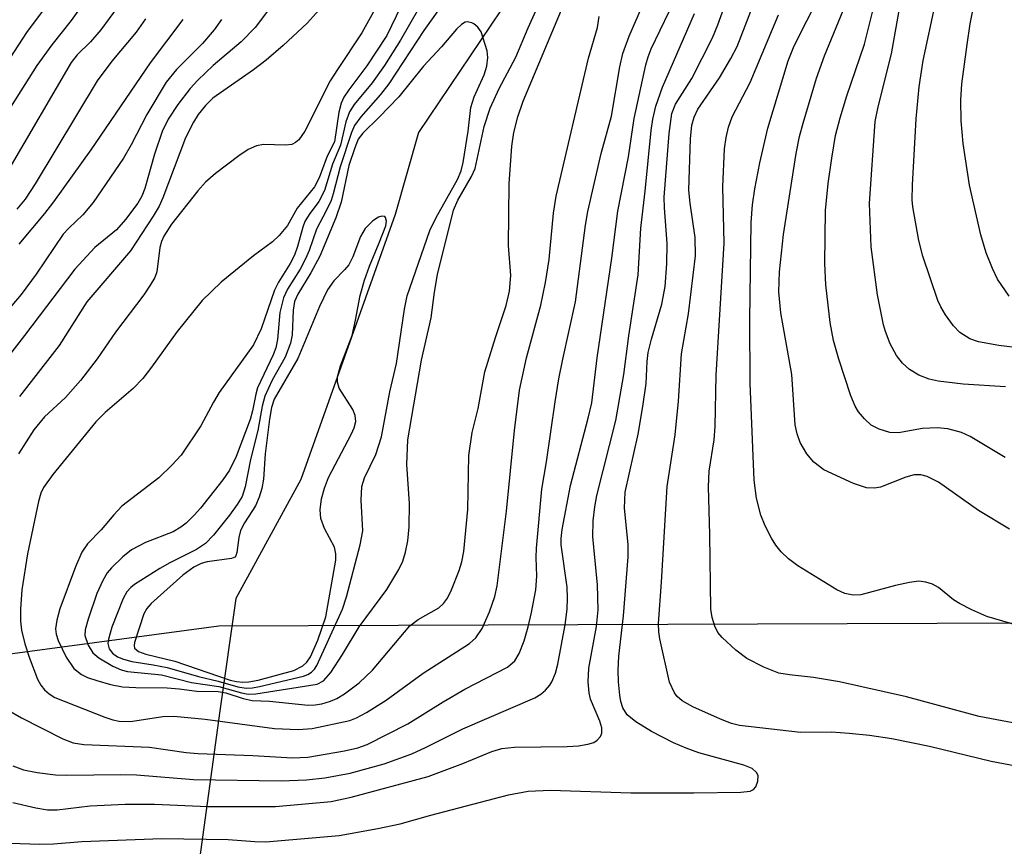
# Model space of a CAD drawing. Units: inches. Extents: x 1249761 to 1255761, y 477456 to 481456.
# Drawn here: x 1252241 to 1252365, y 477989 to 478093 of the extents above; entities that cross this region are included whole.
import ezdxf

# ---------------------------------------------------------------- set-up
doc = ezdxf.new("R2010")
doc.units = ezdxf.units.IN
doc.header["$MEASUREMENT"] = 0
for name, color, linetype in [('HYDRO-Hidden Single Line Stream', 5, 'Continuous'), ('HYDRO-Single Line Stream', 4, 'Continuous'), ('NTRL-Trees', 3, 'Continuous'), ('Undefined', 1, 'Continuous')]:
    doc.layers.add(name, color=color, linetype=linetype)

msp = doc.modelspace()

# ---------------------------------------------------------------- linework, layer by layer
at = {"layer": 'HYDRO-Hidden Single Line Stream'}
msp.add_line((1252266.49, 478006.15), (1252250.64, 477889.68), dxfattribs=at)
at = {"layer": 'HYDRO-Single Line Stream'}
msp.add_lwpolyline([(1252350.83, 478285.72), (1252360.09, 478261.48), (1252362.91, 478255.83), (1252364.12, 478248.16), (1252363.3, 478239.27), (1252341.11, 478206.16), (1252337.72, 478198.57), (1252330.17, 478170.89), (1252325.19, 478155.59), (1252318.39, 478132.58), (1252308.44, 478117), (1252308.01, 478108.42), (1252301.68, 478093.83), (1252291.34, 478078.49), (1252288.42, 478068.23), (1252276.64, 478035.1), (1252268.52, 478020.21), (1252266.49, 478006.15)], dxfattribs=at)
at = {"layer": 'NTRL-Trees'}
msp.add_lwpolyline([(1253912.88, 477839.12), (1253621.87, 477888.94), (1253430.38, 477922.37), (1253249.62, 477953.19), (1253133, 477957.84), (1252935.88, 477953.91), (1252775.5, 477960.59), (1252640.87, 477977.47), (1252484.13, 477995.28), (1252390.75, 478017.19), (1252266.38, 478016.75), (1252204, 478008.38), (1252087.25, 477969.88), (1251925.75, 477922.28), (1251784.38, 477902.19)], dxfattribs=at)
at = {"layer": 'Undefined'}
for points, elevation in [([(1252365.24, 478058.01), (1252363.76, 478060.15), (1252363.12, 478061.48), (1252362.36, 478063.44), (1252361.68, 478065.69), (1252360.27, 478071.9), (1252359.48, 478077.12), (1252359.22, 478079.94), (1252359.18, 478082.52), (1252359.31, 478084.57), (1252359.95, 478089.5), (1252360.36, 478092.07), (1252361.64, 478098.48), (1252362.47, 478104.91), (1252362.95, 478107.31), (1252364.27, 478112.28), (1252368.7, 478126.99)], 168), ([(1252368.87, 478051.23), (1252363.95, 478051.82), (1252361.38, 478052.28), (1252360.29, 478052.68), (1252359.05, 478053.47), (1252358.25, 478054.29), (1252357.24, 478055.68), (1252356.66, 478056.66), (1252356.31, 478057.46), (1252354.44, 478063.02), (1252353.93, 478064.97), (1252353.16, 478069.17), (1252353.1, 478070.05), (1252353.15, 478071.89), (1252353.59, 478080.18), (1252353.95, 478084.2), (1252354.47, 478087.49), (1252356.02, 478094.64), (1252356.58, 478096.89), (1252357.49, 478100.17), (1252359.29, 478105.53), (1252361.72, 478114.74), (1252364.91, 478124.5)], 166), ([(1252255.83, 478103.61), (1252247.92, 478092.47), (1252245.49, 478089.44), (1252243.63, 478086.86), (1252239.62, 478080.52)], 160), ([(1252237.82, 477989.68), (1252243.93, 477989.48), (1252245.71, 477989.52), (1252249.25, 477989.81), (1252259.26, 477990.16), (1252267.55, 477990.05), (1252270.86, 477989.8), (1252272.26, 477989.78), (1252281.43, 477990.55), (1252286.26, 477991.41), (1252289.04, 477992.01), (1252292.89, 477993.11), (1252302.59, 477995.64), (1252305.05, 477996.1), (1252307.84, 477996.21), (1252317.91, 477995.9), (1252325.77, 477995.87), (1252331.68, 477995.97), (1252332.83, 477996.1), (1252333.24, 477996.31), (1252333.55, 477996.65), (1252333.8, 477997.33), (1252333.82, 477998.04), (1252333.63, 477998.45), (1252333.07, 477998.93), (1252332.04, 477999.37), (1252326.42, 478000.89), (1252324.82, 478001.47), (1252323.26, 478002.16), (1252320.5, 478003.55), (1252318.52, 478004.77), (1252317.44, 478005.66), (1252316.89, 478006.54), (1252316.66, 478007.3), (1252316.53, 478008.12), (1252316.36, 478009.79), (1252316.32, 478011.22), (1252316.41, 478013), (1252316.99, 478018.02), (1252317.58, 478025.42), (1252317.57, 478026.96), (1252317.12, 478031.49), (1252317.2, 478033.51), (1252318.81, 478040.74), (1252319.4, 478044.19), (1252319.82, 478047.08), (1252319.93, 478049.84), (1252320.06, 478050.98), (1252320.47, 478052.63), (1252321.77, 478057.01), (1252322.18, 478059.2), (1252322.4, 478062.04), (1252322.45, 478064.61), (1252322.1, 478069.06), (1252322.09, 478070.41), (1252322.72, 478078.34), (1252323.05, 478080.86), (1252323.49, 478082.03), (1252325.55, 478085.24), (1252328.1, 478090.34), (1252328.77, 478091.95), (1252330.77, 478097.52)], 152), ([(1252372.02, 477998.08), (1252362.98, 477999.83), (1252355.25, 478001.69), (1252350.54, 478002.63), (1252347.75, 478003.06), (1252345.22, 478003.32), (1252342.97, 478003.46), (1252339.12, 478003.43), (1252331.49, 478004.31), (1252330.49, 478004.57), (1252329.14, 478005.11), (1252325.66, 478006.64), (1252324.32, 478007.4), (1252323.7, 478007.96), (1252323.36, 478008.41), (1252322.76, 478009.75), (1252321.53, 478015.16), (1252321.39, 478016.01), (1252321.35, 478017.05), (1252321.74, 478022.23), (1252322.45, 478034.22), (1252323.47, 478040.65), (1252323.88, 478044.87), (1252324.26, 478050.79), (1252325.12, 478055.8), (1252325.99, 478063.07), (1252325.96, 478065.33), (1252325.31, 478069.63), (1252325.16, 478071.25), (1252325.38, 478077.69), (1252325.54, 478079.4), (1252325.82, 478080.4), (1252326.3, 478081.38), (1252328.98, 478085.32), (1252330.42, 478087.75), (1252331.21, 478089.25), (1252334.42, 478097.56)], 154), ([(1252245.65, 478095.5), (1252242.34, 478090.97), (1252237.1, 478083.03)], 162), ([(1252289.72, 478095.47), (1252287.37, 478090.62), (1252284.88, 478086.82), (1252282.63, 478083.82), (1252282.01, 478082.88), (1252281.69, 478082.13), (1252281.39, 478081.02), (1252280.83, 478077.31), (1252279.92, 478075.52), (1252278.92, 478072.8), (1252278.35, 478071.7), (1252276.18, 478069.03), (1252274.97, 478066.86), (1252273.94, 478065.58), (1252273.08, 478064.82), (1252270.71, 478063.05), (1252266.67, 478059.78), (1252264.3, 478057.45), (1252261.18, 478053.61), (1252257.96, 478049.12), (1252256.88, 478047.72), (1252255.65, 478046.46), (1252252.17, 478043.46), (1252251.01, 478042.3), (1252245.62, 478035.71), (1252244.45, 478034.06), (1252244.13, 478033.37), (1252243.81, 478032.31), (1252242.44, 478025.79), (1252241.75, 478021.26), (1252241.58, 478018.87), (1252241.56, 478017.38), (1252241.69, 478016.24), (1252242.11, 478014.52), (1252242.65, 478012.84), (1252243.7, 478010.12), (1252244.1, 478009.36), (1252244.56, 478008.77), (1252245.15, 478008.26), (1252245.87, 478007.82), (1252252.1, 478005.36), (1252253.14, 478005.01), (1252253.93, 478004.84), (1252255.34, 478004.83), (1252259.38, 478005.43), (1252260.76, 478005.5), (1252264.67, 478005.09), (1252273.34, 478003.94), (1252276.29, 478003.83), (1252278.07, 478003.95), (1252282.75, 478004.95), (1252283.6, 478005.28), (1252284.86, 478005.95), (1252287.29, 478007.47), (1252291.95, 478010.87), (1252297.73, 478014.55), (1252298.54, 478015.28), (1252299.31, 478016.44), (1252300.25, 478018.53), (1252300.89, 478020.45), (1252301.2, 478021.79), (1252302.34, 478031.11), (1252303.34, 478041.2), (1252303.99, 478046.25), (1252304.86, 478050.31), (1252306.64, 478056.88), (1252307.25, 478059.72), (1252307.7, 478062.6), (1252308.23, 478068.38), (1252308.57, 478070.51), (1252312.62, 478087.78), (1252313.73, 478091.61), (1252313.95, 478093)], 144), ([(1252295.01, 478095.49), (1252292.01, 478091.23), (1252287.66, 478084.55), (1252286.61, 478083.22), (1252284.14, 478080.43), (1252283.36, 478079.34), (1252282.99, 478078.47), (1252281.54, 478074.19), (1252280.69, 478070.81), (1252280.41, 478069.98), (1252279.81, 478068.68), (1252278.58, 478066.41), (1252277.67, 478063.74), (1252277.22, 478062.68), (1252276.53, 478061.38), (1252274.96, 478058.9), (1252274.46, 478057.8), (1252274, 478055.96), (1252273.7, 478052.59), (1252273.5, 478051.53), (1252273.18, 478050.69), (1252271.22, 478046.55), (1252270.99, 478045.75), (1252270.58, 478043.65), (1252270.28, 478042.59), (1252268.55, 478037.97), (1252267.73, 478036.26), (1252266.86, 478035.04), (1252264.07, 478031.51), (1252263.3, 478030.61), (1252262.3, 478029.63), (1252261.64, 478029.11), (1252260.66, 478028.55), (1252257.22, 478027.21), (1252255.47, 478026.27), (1252254.37, 478025.4), (1252252.95, 478024.04), (1252252.43, 478023.39), (1252251.87, 478022.43), (1252251.14, 478020.82), (1252250.02, 478017.61), (1252249.67, 478016.26), (1252249.64, 478015.58), (1252250.03, 478014.38), (1252250.62, 478013.41), (1252251.39, 478012.77), (1252253.12, 478011.74), (1252254.16, 478011.27), (1252254.97, 478011.05), (1252259.22, 478010.66), (1252262.94, 478009.68), (1252266.38, 478009.19), (1252269.22, 478008.4), (1252270.04, 478008.25), (1252271.02, 478008.27), (1252278.67, 478009.49), (1252279.45, 478009.91), (1252280.37, 478010.95), (1252281.85, 478013.2), (1252283.92, 478016.67), (1252287.41, 478021.33), (1252288.87, 478023.84), (1252289.37, 478024.88), (1252289.72, 478025.98), (1252290, 478027.41), (1252290.17, 478029.14), (1252290.22, 478032.07), (1252289.88, 478036.95), (1252290.01, 478040.03), (1252291.72, 478050), (1252292.93, 478055.32), (1252293.34, 478058.5), (1252293.72, 478060.72), (1252295.71, 478068.76), (1252296.25, 478070.02), (1252297.99, 478072.96), (1252298.45, 478073.98), (1252299.56, 478079.23), (1252300.3, 478081.53), (1252301.44, 478083.99), (1252303.54, 478087.91), (1252305.06, 478091.57), (1252306.25, 478094.17)], 140), ([(1252369.16, 478015.97), (1252362.43, 478017.95), (1252360.55, 478018.77), (1252358.99, 478019.56), (1252358.27, 478020.03), (1252356.39, 478021.58), (1252355.62, 478021.98), (1252354.8, 478022.25), (1252353.94, 478022.35), (1252352.77, 478022.2), (1252351.02, 478021.81), (1252346.69, 478020.65), (1252345.7, 478020.61), (1252344.66, 478020.83), (1252343.67, 478021.29), (1252338.8, 478024.27), (1252337.61, 478025.14), (1252336.71, 478026.03), (1252336.06, 478026.85), (1252335.49, 478027.75), (1252334.72, 478029.3), (1252334.17, 478030.62), (1252333.63, 478032.75), (1252333.35, 478035.01), (1252332.83, 478047.11), (1252332.79, 478055.05), (1252332.95, 478067.24), (1252333.11, 478069.45), (1252333.4, 478071.45), (1252334.03, 478074.7), (1252335.05, 478079.04), (1252337.57, 478087.45), (1252338.34, 478089.3), (1252341.5, 478095.6)], 158), ([(1252272.85, 478094.16), (1252270.93, 478091.61), (1252269.19, 478089.82), (1252265.69, 478086.84), (1252263.77, 478085.03), (1252262.8, 478083.97), (1252261.25, 478082), (1252260.05, 478080.15), (1252259.3, 478078.61), (1252258.33, 478075.76), (1252257.14, 478071.49), (1252256.75, 478070.52), (1252256.24, 478069.66), (1252254.69, 478067.61), (1252253.59, 478066.31), (1252250.86, 478064.08), (1252248.36, 478061.37), (1252242.06, 478053.08), (1252237.72, 478047.56)], 150), ([(1252239.83, 478006.35), (1252241.71, 478005.26), (1252246.88, 478002.65), (1252248.17, 478002.15), (1252249.49, 478001.92), (1252257.69, 478001.61), (1252262.28, 478000.95), (1252263.81, 478000.81), (1252270.63, 478000.57), (1252275.61, 478000.28), (1252277.53, 478000.36), (1252282.09, 478001.13), (1252283.76, 478001.51), (1252284.94, 478001.95), (1252290.03, 478004.54), (1252294.44, 478007.28), (1252297.16, 478008.85), (1252302.48, 478011.59), (1252303.38, 478012.38), (1252303.95, 478013.33), (1252304.55, 478014.89), (1252305.07, 478016.66), (1252305.49, 478018.43), (1252306.01, 478021.28), (1252306.16, 478022.98), (1252306.05, 478025.33), (1252306.09, 478026.51), (1252306.77, 478033.89), (1252307.36, 478037.27), (1252308.43, 478044.81), (1252308.91, 478047.66), (1252309.39, 478050.13), (1252311, 478057.3), (1252312.22, 478066.9), (1252312.53, 478068.61), (1252314.21, 478075.85), (1252315.5, 478080.51), (1252316.53, 478086.68), (1252316.9, 478088.37), (1252317.69, 478090.54), (1252319.22, 478094.09)], 146), ([(1252253.69, 478094.14), (1252251.61, 478091.33), (1252250.31, 478089.8), (1252248.66, 478088.19), (1252247.93, 478087.25), (1252240.1, 478073.88)], 158), ([(1252279.66, 478094.64), (1252277.41, 478092.16), (1252274.43, 478089.38), (1252272.28, 478087.51), (1252270.72, 478086.31), (1252265.64, 478082.78), (1252264.7, 478081.86), (1252263.81, 478080.73), (1252263.2, 478079.79), (1252262.22, 478077.83), (1252259.39, 478070.31), (1252258.9, 478069.27), (1252258.15, 478068), (1252255.33, 478063.7), (1252249.86, 478057.28), (1252246.41, 478051.86), (1252241.43, 478045.48)], 148), ([(1252291.36, 478093.93), (1252289.1, 478090.04), (1252287.08, 478086.86), (1252285.54, 478084.69), (1252283.31, 478082), (1252282.71, 478081.06), (1252282.25, 478079.81), (1252281.58, 478076.91), (1252280.59, 478074.5), (1252279.59, 478071.22), (1252278.88, 478069.87), (1252277.66, 478068.22), (1252277.15, 478067.35), (1252276.87, 478066.64), (1252276.22, 478064.22), (1252275.84, 478063.15), (1252275.32, 478062.1), (1252273.83, 478059.74), (1252273.33, 478058.77), (1252271.66, 478053.94), (1252270.73, 478051.92), (1252266.43, 478045.96), (1252265.71, 478044.75), (1252264.12, 478041.79), (1252261.68, 478038.13), (1252260.52, 478036.86), (1252258.87, 478035.28), (1252254.23, 478031.74), (1252253.24, 478030.68), (1252251.65, 478028.79), (1252249.96, 478027.02), (1252249.26, 478026), (1252248.45, 478024.17), (1252246.51, 478018.9), (1252246.1, 478017.48), (1252245.97, 478016.39), (1252246.05, 478015.73), (1252246.27, 478014.95), (1252247.28, 478012.87), (1252248.24, 478011.43), (1252249.21, 478010.67), (1252249.97, 478010.31), (1252251.1, 478009.93), (1252252.81, 478009.44), (1252254.31, 478009.14), (1252256, 478009.05), (1252259.93, 478009.02), (1252261.4, 478008.91), (1252263.63, 478008.59), (1252266.3, 478008.57), (1252267.25, 478008.38), (1252269.44, 478007.7), (1252270.54, 478007.45), (1252272.72, 478007.36), (1252277.57, 478006.87), (1252278.42, 478006.9), (1252279.25, 478007.04), (1252280.35, 478007.34), (1252281.13, 478007.67), (1252282.11, 478008.28), (1252283.93, 478009.63), (1252285.59, 478011.25), (1252290.28, 478016.76), (1252291.31, 478017.58), (1252293.9, 478019.04), (1252294.49, 478019.59), (1252294.97, 478020.25), (1252295.48, 478021.28), (1252296.43, 478023.71), (1252296.77, 478024.77), (1252297.02, 478026.07), (1252297.53, 478031.32), (1252297.65, 478038.1), (1252298.07, 478040.95), (1252298.8, 478043.95), (1252299.66, 478048.55), (1252300.96, 478052.84), (1252302.33, 478056.83), (1252302.75, 478058.62), (1252302.91, 478060.61), (1252302.6, 478064.34), (1252302.69, 478072.04), (1252303.03, 478076.78), (1252303.27, 478078.48), (1252303.76, 478080.44), (1252304.45, 478082.39), (1252309.43, 478094.32)], 142), ([(1252365.28, 478028.88), (1252361.39, 478031.19), (1252356.37, 478034.75), (1252354.96, 478035.47), (1252354.19, 478035.68), (1252353.36, 478035.68), (1252352.28, 478035.38), (1252349.12, 478034.11), (1252348.36, 478033.98), (1252347.37, 478034.03), (1252345.74, 478034.59), (1252342.04, 478036.29), (1252340.8, 478037.24), (1252339.92, 478038.29), (1252339.09, 478039.72), (1252338.72, 478040.8), (1252338.47, 478041.92), (1252338.04, 478048.23), (1252336.67, 478055.94), (1252336.41, 478058.55), (1252336.48, 478061.04), (1252337.01, 478065.74), (1252338.58, 478075.84), (1252339.02, 478077.98), (1252339.46, 478079.64), (1252341.14, 478085.29), (1252342.14, 478088.06), (1252344.76, 478094.44)], 160), ([(1252364.74, 478037.85), (1252360.34, 478040.45), (1252359.28, 478040.95), (1252357.57, 478041.41), (1252356.2, 478041.55), (1252354.38, 478041.45), (1252351.38, 478040.9), (1252350.31, 478040.94), (1252348.96, 478041.36), (1252347.96, 478041.89), (1252347.12, 478042.65), (1252346.39, 478043.53), (1252345.95, 478044.25), (1252345.43, 478045.56), (1252343.93, 478050.11), (1252343.24, 478052.47), (1252342.85, 478054.73), (1252342.31, 478059.41), (1252342.16, 478062.08), (1252342.25, 478068.72), (1252342.59, 478072.1), (1252343.03, 478075.25), (1252343.51, 478078.1), (1252344.07, 478080.31), (1252344.91, 478083.07), (1252347.14, 478089.54), (1252348.41, 478094.69)], 162), ([(1252364.77, 478046.69), (1252359.45, 478047.01), (1252356.34, 478047.38), (1252355.23, 478047.61), (1252353.94, 478048.13), (1252352.74, 478048.83), (1252351.88, 478049.64), (1252351.13, 478050.57), (1252350.35, 478052.05), (1252349.75, 478053.61), (1252349.52, 478054.44), (1252348.77, 478058.19), (1252347.95, 478064.19), (1252347.77, 478069.59), (1252348.45, 478079.86), (1252348.82, 478081.69), (1252350.52, 478088.33), (1252351.6, 478094.46)], 164), ([(1252240.6, 477999.27), (1252241.95, 477998.78), (1252243.65, 477998.45), (1252245.95, 477998.16), (1252247.38, 477998.08), (1252254.13, 477998.19), (1252256.07, 477998.15), (1252263.2, 477997.57), (1252274.16, 477997.41), (1252277.34, 477997.53), (1252279.65, 477997.76), (1252282.8, 477998.34), (1252287.04, 477999.51), (1252290.5, 478000.77), (1252292.23, 478001.54), (1252296.9, 478003.88), (1252305.91, 478007.79), (1252306.64, 478008.23), (1252307.25, 478008.74), (1252307.77, 478009.34), (1252308.03, 478009.76), (1252308.47, 478010.84), (1252308.77, 478011.98), (1252309.7, 478016.91), (1252309.94, 478018.88), (1252310, 478020.25), (1252309.94, 478021.62), (1252309.18, 478026.9), (1252309.18, 478027.69), (1252309.3, 478028.84), (1252310.38, 478034.35), (1252312.59, 478042.73), (1252313.02, 478044.66), (1252313.68, 478050.31), (1252315.53, 478062.78), (1252316.27, 478068.65), (1252317.6, 478075.45), (1252318.33, 478080.21), (1252319.8, 478086.96), (1252320.08, 478087.95), (1252320.46, 478088.93), (1252322.71, 478093.63)], 148), ([(1252240.6, 477994.69), (1252243.51, 477994.02), (1252244.97, 477993.76), (1252246.16, 477993.77), (1252250.3, 477994.28), (1252254.66, 477994.47), (1252258.35, 477994.46), (1252265, 477994.2), (1252273.48, 477994.19), (1252280.42, 477994.82), (1252282.91, 477995.35), (1252292.54, 477997.92), (1252296.88, 477999.57), (1252300.53, 478001.08), (1252301.79, 478001.45), (1252303.36, 478001.61), (1252309.93, 478001.67), (1252311.38, 478001.76), (1252312.51, 478001.96), (1252313.29, 478002.2), (1252313.7, 478002.46), (1252314.13, 478002.95), (1252314.29, 478003.34), (1252314.27, 478004.02), (1252314.01, 478004.85), (1252312.87, 478007.59), (1252312.68, 478008.41), (1252312.55, 478009.78), (1252312.65, 478011.48), (1252313.61, 478016.71), (1252313.82, 478018.77), (1252313.73, 478021.92), (1252313.17, 478027.9), (1252313.18, 478029.9), (1252313.39, 478031.67), (1252313.66, 478033.08), (1252316.02, 478042.47), (1252317.05, 478048.2), (1252317.65, 478053.03), (1252318.83, 478060.69), (1252319.14, 478066.5), (1252319.71, 478071.13), (1252320.44, 478078.72), (1252320.64, 478080.14), (1252321.05, 478081.76), (1252321.86, 478084.17), (1252325.85, 478093.37)], 150), ([(1252285.93, 478093.93), (1252284.28, 478090.93), (1252281.21, 478086.37), (1252280.32, 478084.93), (1252277.15, 478078.66), (1252276.37, 478077.57), (1252275.98, 478077.23), (1252275.5, 478076.98), (1252274.73, 478076.88), (1252271.95, 478076.98), (1252271.1, 478076.81), (1252270.04, 478076.36), (1252268.87, 478075.58), (1252265.97, 478073.35), (1252264.71, 478072.25), (1252263.76, 478071.18), (1252260.45, 478067), (1252259.49, 478065.53), (1252259.19, 478064.85), (1252258.99, 478064.09), (1252258.61, 478061.05), (1252258.36, 478060.35), (1252257.81, 478059.37), (1252257, 478058.18), (1252253.44, 478053.51), (1252251.15, 478050.18), (1252249.08, 478047.48), (1252247.2, 478045.33), (1252244.56, 478042.92), (1252243.25, 478041.3), (1252241.32, 478038.31)], 146), ([(1252370.75, 478003.68), (1252361.48, 478005.43), (1252352.39, 478007.88), (1252344, 478009.76), (1252340.76, 478010.32), (1252337.73, 478010.63), (1252336.4, 478010.87), (1252334.53, 478011.6), (1252332.42, 478012.68), (1252331.02, 478013.73), (1252329.31, 478015.3), (1252328.77, 478015.96), (1252328.4, 478016.72), (1252328.07, 478017.82), (1252327.92, 478018.85), (1252327.8, 478028.19), (1252327.6, 478034.15), (1252327.72, 478036.11), (1252328.31, 478040.04), (1252328.47, 478041.7), (1252328.56, 478048.12), (1252329.57, 478064.64), (1252329.4, 478071.7), (1252329.64, 478076.45), (1252329.81, 478077.86), (1252330.1, 478079.16), (1252330.57, 478080.43), (1252332.81, 478084.72), (1252336.36, 478093.18)], 156), ([(1252266.72, 478092.61), (1252265.81, 478091.32), (1252264.35, 478089.63), (1252261.1, 478086.36), (1252259.81, 478084.77), (1252257.36, 478080.71), (1252255.4, 478076.95), (1252254.44, 478075.27), (1252250.66, 478069.71), (1252249.39, 478068.17), (1252247.6, 478066.5), (1252246.92, 478065.76), (1252243.53, 478060.77), (1252241.64, 478058.21), (1252235.78, 478051.34)], 152), ([(1252257.2, 478092.69), (1252256.03, 478091.04), (1252253, 478087.39), (1252251.17, 478084.93), (1252243.4, 478072.07), (1252242.16, 478070.16), (1252241.12, 478068.9)], 156), ([(1252261.86, 478092.6), (1252257.78, 478087.19), (1252250.35, 478076.33), (1252245.69, 478069.82), (1252244.56, 478068.35), (1252241.38, 478064.52)], 154)]:
    msp.add_lwpolyline(points, dxfattribs=dict(at, elevation=elevation))
for points, elevation in [([(1252297.44, 478092.31), (1252297.19, 478092.26), (1252296.74, 478092), (1252296.11, 478091.42), (1252294.23, 478089.18), (1252291.97, 478086.76), (1252288.88, 478082.96), (1252286.45, 478080.41), (1252284.37, 478078.41), (1252283.81, 478077.63), (1252283.37, 478076.58), (1252282.64, 478074.37), (1252281.66, 478069.77), (1252281.02, 478067.82), (1252279.02, 478063.01), (1252277.9, 478060.92), (1252276.24, 478058.24), (1252275.85, 478057.36), (1252275.67, 478056.26), (1252275.55, 478053.18), (1252275.34, 478052.13), (1252274.67, 478050.37), (1252273.03, 478047.49), (1252272.12, 478045.5), (1252271.8, 478044.24), (1252271.24, 478041.21), (1252270.32, 478037.6), (1252269.67, 478034.16), (1252269.28, 478032.95), (1252268.69, 478031.95), (1252267.71, 478030.63), (1252265.71, 478028.11), (1252264.73, 478027.09), (1252263.6, 478026.33), (1252260.24, 478024.66), (1252258.98, 478023.95), (1252255.84, 478021.94), (1252255.38, 478021.58), (1252254.87, 478021.03), (1252254.41, 478020.2), (1252253, 478016.62), (1252252.56, 478015.11), (1252252.51, 478014.56), (1252252.65, 478013.91), (1252253.07, 478013.35), (1252253.72, 478012.91), (1252254.45, 478012.59), (1252255.49, 478012.32), (1252258.15, 478011.92), (1252259.91, 478011.56), (1252263.84, 478010.42), (1252266.31, 478009.84), (1252268.76, 478009.15), (1252269.81, 478008.99), (1252270.6, 478009.02), (1252271.47, 478009.18), (1252276.97, 478010.49), (1252277.51, 478010.69), (1252277.96, 478010.97), (1252278.33, 478011.36), (1252278.63, 478011.83), (1252281.84, 478018.85), (1252282.33, 478020.39), (1252284.07, 478026.92), (1252284.38, 478028.64), (1252284.19, 478032.51), (1252284.27, 478034.2), (1252284.59, 478035.28), (1252286, 478038.21), (1252286.73, 478040.42), (1252287.78, 478046.03), (1252288.58, 478049.59), (1252289.58, 478056.37), (1252289.95, 478058.05), (1252292.78, 478066.21), (1252293.57, 478067.84), (1252296.21, 478072.62), (1252296.69, 478073.7), (1252296.93, 478074.72), (1252297.55, 478078.63), (1252297.9, 478081.62), (1252298.33, 478082.93), (1252299.56, 478085.69), (1252299.89, 478086.78), (1252300.01, 478087.86), (1252299.93, 478088.71), (1252299.2, 478091.07), (1252298.75, 478091.64), (1252298.27, 478092.06), (1252298, 478092.21)], 138), ([(1252286.77, 478068.03), (1252286.36, 478067.91), (1252285.64, 478067.45), (1252284.7, 478066.46), (1252284.08, 478065.47), (1252283.13, 478062.94), (1252282.62, 478061.93), (1252282.11, 478061.3), (1252280.77, 478059.93), (1252279.96, 478058.79), (1252278.95, 478056.71), (1252276.26, 478050.21), (1252273.3, 478045.14), (1252272.96, 478044.1), (1252272.72, 478042.64), (1252272.16, 478038.31), (1252271.95, 478035.11), (1252271.77, 478033.95), (1252271.41, 478032.85), (1252270.95, 478031.79), (1252269.58, 478029.66), (1252269.1, 478028.71), (1252268.86, 478027.81), (1252268.64, 478025.96), (1252268.49, 478025.54), (1252268.37, 478025.38), (1252267.98, 478025.18), (1252264.92, 478024.79), (1252264.17, 478024.57), (1252263.27, 478024.13), (1252261.89, 478023.12), (1252257.9, 478019.57), (1252257.36, 478018.95), (1252256.99, 478018.28), (1252255.85, 478014.71), (1252255.78, 478014.33), (1252255.84, 478014), (1252256.32, 478013.58), (1252257.24, 478013.25), (1252260.87, 478012.36), (1252267.79, 478010), (1252268.57, 478009.81), (1252269.36, 478009.72), (1252270.15, 478009.76), (1252271.28, 478009.98), (1252275.75, 478011.2), (1252276.89, 478011.78), (1252277.4, 478012.25), (1252277.85, 478012.9), (1252278.78, 478014.98), (1252279.74, 478017.92), (1252281, 478024.97), (1252281, 478025.8), (1252280.83, 478026.6), (1252279.59, 478028.97), (1252279.13, 478030.21), (1252279.04, 478031.28), (1252279.21, 478032.66), (1252279.58, 478034), (1252280.08, 478035.31), (1252282.97, 478040.78), (1252283.31, 478041.56), (1252283.5, 478042.33), (1252283.44, 478043.07), (1252283.12, 478043.84), (1252281.42, 478046.51), (1252281.22, 478047.27), (1252281.24, 478047.94), (1252281.61, 478049.31), (1252283.04, 478053.11), (1252283.49, 478055.01), (1252284.07, 478058.11), (1252284.59, 478060), (1252285.21, 478061.75), (1252286.44, 478064.66), (1252287.26, 478066.82), (1252287.33, 478067.4), (1252287.23, 478067.84), (1252287.12, 478067.96)], 136)]:
    msp.add_lwpolyline(points, close=True, dxfattribs=dict(at, elevation=elevation))

doc.saveas('drawing.dxf')
